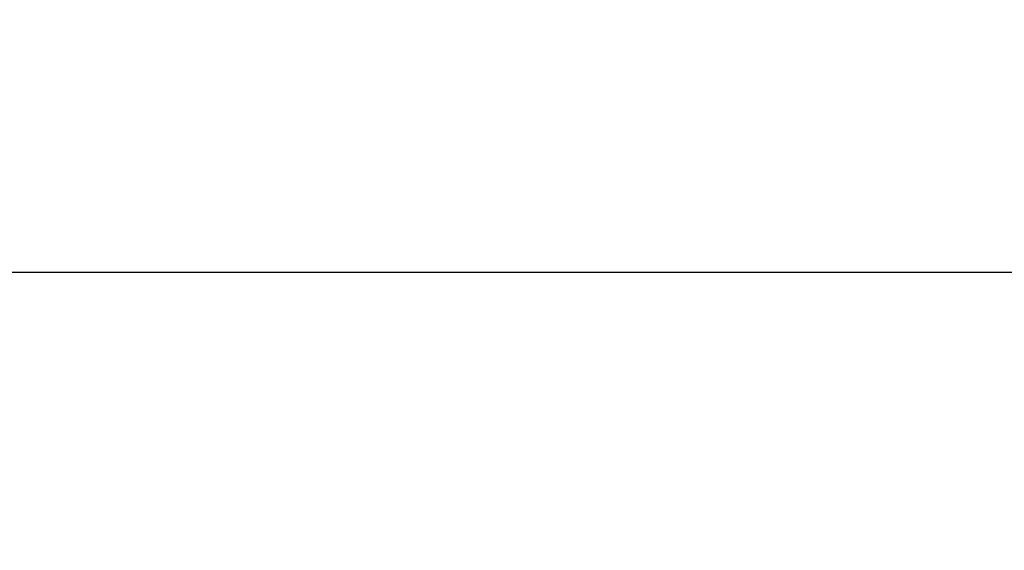
# Model space of a CAD drawing. Units: millimetres. Extents: x 30466 to 58138, y -1147 to 20383.
# Drawn here: x 39461 to 41023, y 4509 to 5351 of the extents above; entities that cross this region are included whole.
import ezdxf

# ---------------------------------------------------------------- set-up
doc = ezdxf.new("R2010")
doc.units = ezdxf.units.MM
doc.header["$MEASUREMENT"] = 0
doc.styles.get("Standard").update_dxf_attribs({"font": 'arial.ttf'})
doc.dimstyles.get("Standard").update_dxf_attribs({"dimtxt": 0.18, "dimasz": 0.18, "dimexe": 0.18, "dimexo": 0.0625, "dimgap": 0.09, "dimtad": 0, "dimtih": 1, "dimtoh": 1, "dimdec": 4, "dimzin": 0, "dimdsep": 46, "dimtxsty": 'Standard', "dimcen": 0.09, "dimadec": 0, "dimazin": 0, "dimtfac": 1, "dimtdec": 4, "dimtofl": 0, "dimtmove": 0, "dimatfit": 3, "dimfxl": 1, "dimtolj": 1, "dimtzin": 0, "dimarcsym": 0})

# ---------------------------------------------------------------- blocks, each defined once
blk = doc.blocks.new('*D12')
at = {"color": 0, "lineweight": -2, "transparency": 16777216}
for p, q in [((31365.3, 4949.6), (31365.3, 4950.8)), ((42694.8, 4949.6), (42694.8, 4950.8)), ((31545.3, 4950.6), (42514.8, 4950.6))]:
    blk.add_line(p, q, dxfattribs=at)
at = {"color": 0, "transparency": 16777216}
for points in [[(31545.3, 4980.6), (31545.3, 4920.6), (31365.3, 4950.6)], [(42514.8, 4980.6), (42514.8, 4920.6), (42694.8, 4950.6)]]:
    blk.add_solid(points, dxfattribs=at)
at = {"layer": 'Defpoints', "color": 0, "transparency": 16777216}
for p in [(42694.8, 4950.6), (42694.8, -830.3), (31365.3, -1010.5)]:
    blk.add_point(p, dxfattribs=at)
at = {"color": 0, "transparency": 16777216, "insert": (37030.1, 5153.9), "char_height": 300, "width": 869.918, "attachment_point": 5}
blk.add_mtext('\\A1;1130', dxfattribs=at)

msp = doc.modelspace()

# ---------------------------------------------------------------- dimensions: what is measured, and where the dimension line sits
dim = msp.add_linear_dim(base=(42694.8, 4950.6), p1=(31365.3, -1010.5), p2=(42694.8, -830.3), text='1130', dimstyle='Standard', override={"dimtxt": 300, "dimasz": 180, "dimgap": 50, "dimtad": 1, "dimtih": 0, "dimdec": 0, "dimlfac": 0.1, "dimrnd": 5, "dimfxlon": 1})
dim.commit()
dim.dimension.update_dxf_attribs({"geometry": '*D12', "text_midpoint": (37030.1, 5153.9)})

doc.saveas('drawing.dxf')
